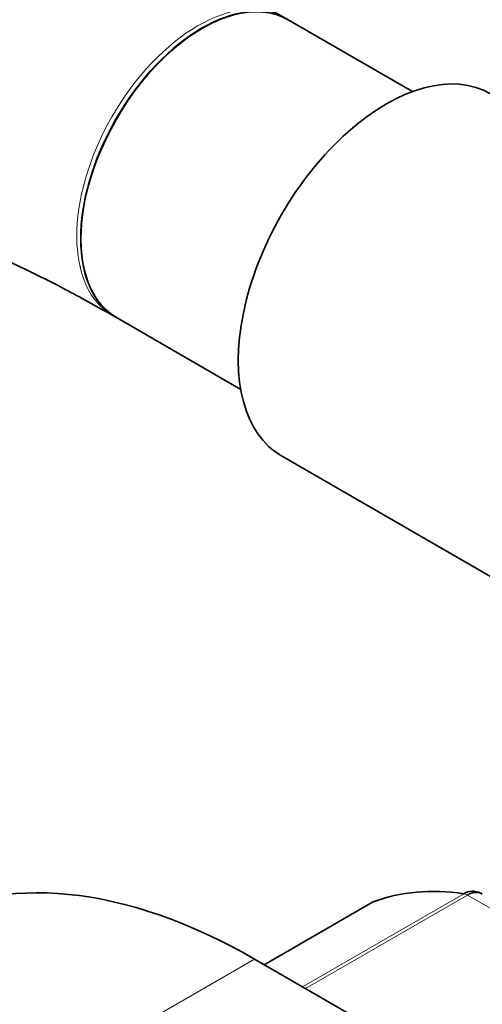
# Model space of a CAD drawing. Units: millimetres. Extents: x 0 to 1972, y 0 to 2761.
# Drawn here: x 303 to 319, y 914 to 948 of the extents above; entities that cross this region are included whole.
import ezdxf
from ezdxf import colors
from ezdxf.entities.mleader import LeaderData, LeaderLine
from ezdxf.math import Vec2, Vec3

# ---------------------------------------------------------------- set-up
doc = ezdxf.new("R2010")
doc.units = ezdxf.units.MM
doc.layers.add('DV5_Défaut', color=7, linetype='Continuous')
doc.layers.add('Défaut', color=7, linetype='Continuous')

# ---------------------------------------------------------------- blocks, each defined once
blk = doc.blocks.new('_DOT')
at = {"color": 0}
blk.add_line((0, 0), (-1, 0), dxfattribs=at)
at = {"color": 0, "const_width": 0.333}
blk.add_lwpolyline([(-0.1665, 0, 1), (0.1665, 0, 1)], format="xyb", close=True, dxfattribs=at)
blk = doc.blocks.new('SE4')
at = {"layer": 'DV5_Défaut', "color": 7, "linetype": 'Continuous', "lineweight": 35}
for p, q in [((316.237, 945.763), (311.895, 948.269)), ((305.769, 937.949), (305.903, 937.873)), ((305.895, 937.877), (310.237, 935.371)), ((311.666, 933.045), (321.062, 927.62)), ((314.84, 917.471), (311.059, 915.288)), ((315.153, 912.925), (310.72, 915.484))]:
    blk.add_line(p, q, dxfattribs=at)
at = {"layer": 'DV5_Défaut', "color": 7, "linetype": 'Continuous', "lineweight": 18}
for p, q in [((312.401, 914.513), (318.035, 917.766)), ((318.16, 917.72), (312.503, 914.454)), ((325.906, 913.248), (318.16, 917.72)), ((314.866, 917.483), (311.062, 915.286)), ((310.72, 915.484), (283.142, 899.562))]:
    blk.add_line(p, q, dxfattribs=at)
at = {"layer": 'DV5_Défaut', "color": 7, "linetype": 'Continuous', "lineweight": 35}
blk.add_arc((318.428, 917.455), 0.383, 49.9409, 92.4726, dxfattribs=at)
at = {"layer": 'DV5_Défaut', "color": 7, "linetype": 'Continuous', "lineweight": 18}
for centre, major_axis, ratio, start_param, end_param in [((308.754, 943.154), (-2.985, -5.205), 0.579272, 3.141593, 6.283185), ((318.16, 917.312), (-0.25, 0.433), 0.57735, 5.497787, 5.858958)]:
    blk.add_ellipse(centre, major_axis=major_axis, ratio=ratio, start_param=start_param, end_param=end_param, dxfattribs=at)
at = {"layer": 'DV5_Défaut', "color": 7, "linetype": 'Continuous', "lineweight": 35}
for centre, major_axis, ratio, start_param, end_param in [((308.895, 943.073), (-2.985, -5.205), 0.579272, 3.141593, 6.283185), ((308.895, 943.073), (3, 5.196), 0.57735, 0, 3.141593), ((315.316, 939.367), (3.65, 6.322), 0.57735, 0, 3.141593), ((310.72, 895.888), (12, -20.785), 0.57735, 2.356194, 3.141593), ((322.033, 903.237), (-8, 13.856), 0.57735, 5.858958, 6.183814), ((315.09, 917.038), (0.25, -0.433), 0.57735, 3.042222, 3.141593)]:
    blk.add_ellipse(centre, major_axis=major_axis, ratio=ratio, start_param=start_param, end_param=end_param, dxfattribs=at)
for points, knots in [([(311.739, 948.359), (310.846, 948.858), (308.657, 950.068), (304.661, 951.892), (300.078, 953.461), (295.505, 954.487), (291.047, 954.932), (286.748, 954.794), (282.667, 954.081), (278.852, 952.814), (275.34, 951.025), (272.158, 948.747), (269.325, 946.009), (266.855, 942.836), (264.76, 939.245), (263.055, 935.255), (261.757, 930.878), (260.888, 926.202), (260.514, 921.941), (260.479, 919.522), (260.469, 918.578)], [0, 0, 0, 0, 0.032447, 0.093589, 0.154757, 0.215665, 0.276014, 0.335484, 0.393861, 0.451139, 0.507553, 0.563525, 0.619445, 0.675745, 0.732814, 0.790861, 0.849885, 0.909716, 0.970092, 1, 1, 1, 1]), ([(272.469, 918.578), (272.479, 919.401), (272.51, 921.429), (272.836, 924.893), (273.552, 928.529), (274.592, 931.806), (275.924, 934.659), (277.526, 937.097), (279.397, 939.125), (281.564, 940.755), (284.064, 941.966), (286.901, 942.707), (290.016, 942.939), (293.322, 942.667), (296.793, 941.902), (300.365, 940.67), (303.465, 939.233), (305.158, 938.292), (305.769, 937.949)], [0, 0, 0, 0, 0.033426, 0.097227, 0.16095, 0.224745, 0.288959, 0.354176, 0.421272, 0.491269, 0.564494, 0.638385, 0.709215, 0.776898, 0.842593, 0.907271, 0.97153, 1, 1, 1, 1]), ([(318.035, 917.766), (318.129, 917.82), (318.226, 917.849), (318.352, 917.855), (318.383, 917.854), (318.414, 917.849)], [0, 0, 0, 0, 0.751254, 0.751254, 1, 1, 1, 1]), ([(318.679, 917.759), (318.608, 917.8), (318.525, 917.818), (318.347, 917.805), (318.254, 917.774), (318.16, 917.72)], [0, 0, 0, 0, 0.499124, 0.499124, 1, 1, 1, 1])]:
    blk.add_open_spline(points, degree=3, knots=knots, dxfattribs=at)

msp = doc.modelspace()

# ---------------------------------------------------------------- block references
at = {"layer": 'Défaut'}
msp.add_blockref('SE4', (0, 0), dxfattribs=at)

# ---------------------------------------------------------------- leaders
at = {"layer": 'Défaut', "color": 7, "linetype": 'Continuous', "lineweight": 18}
ml = msp.add_multileader_mtext('Standard', dxfattribs=at)
ml.set_content('{\\pxsm0.9;\\fSolid Edge ISO|b1||i0||c0|p34;\\W1.;26/11/2018\\P}', color=256)
ml.set_leader_properties()
ml.set_arrow_properties(name='DOT')
ml.build(insert=Vec2(0, 0))
ml.multileader.update_dxf_attribs({"leader_type": 0, "dogleg_length": 0, "arrow_head_size": 12})
ctx = ml.context
ctx.base_point, ctx.char_height, ctx.arrow_head_size, ctx.landing_gap_size = Vec3(1884.191, 2738.275), 12, 12, 4.2
notes = []
notes.append((ctx, [(0, (0, 0, 0), (0, 0), (1, 0), 1, [])]))
ctx.mtext.insert = Vec3(1886.191, 2744.396)
for ctx, leaders in notes:
    for number, flags, end, landing, length, lines in leaders:
        leader = LeaderData()
        leader.index, (leader.has_last_leader_line, leader.has_dogleg_vector, leader.attachment_direction) = number, flags
        leader.last_leader_point, leader.dogleg_vector, leader.dogleg_length = Vec3(end), Vec3(landing), length
        for number, points, colour, breaks in lines:
            line = LeaderLine()
            line.index, line.vertices, line.color, line.breaks = number, Vec3.list(points), colors.encode_raw_color(colour), breaks
            leader.lines.append(line)
        ctx.leaders.append(leader)

doc.saveas('drawing.dxf')
